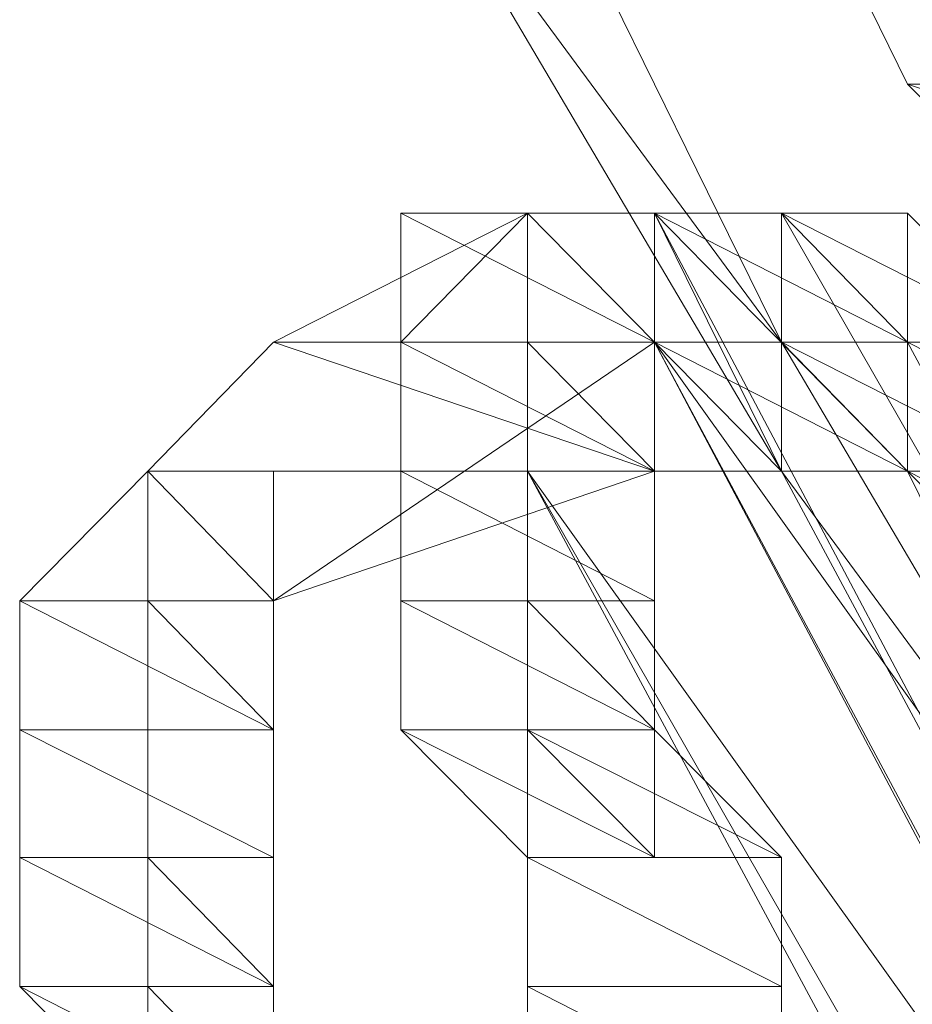
# Model space of a CAD drawing. Units: inches. Extents: x 0 to 6.1, y -12.9 to 0.
# Drawn here: x 5.1 to 5.1, y -9 to -9 of the extents above; entities that cross this region are included whole.
import ezdxf

# ---------------------------------------------------------------- set-up
doc = ezdxf.new("R2010")
doc.units = ezdxf.units.IN
doc.header["$MEASUREMENT"] = 0
doc.layers.add('Layer 1', color=7, linetype='Continuous')

# ---------------------------------------------------------------- blocks, each defined once
blk = doc.blocks.new('block 2')
at = {"layer": 'Layer 1', "color": 18, "lineweight": 18, "true_color": 0x010101}
for points in [[(5.144277, -8.956532), (5.170175, -8.956532), (5.127117, -8.921585), (5.144277, -8.956532)], [(5.144277, -8.956532), (5.170175, -8.956532), (5.127117, -8.921585), (5.144277, -8.956532)], [(5.109905, -8.939005), (5.135725, -8.974035), (5.135725, -8.982785), (5.109905, -8.939005)], [(5.135725, -8.974035), (5.109905, -8.939005), (5.118511, -8.939005), (5.135725, -8.974035)], [(5.135725, -8.974035), (5.109905, -8.939005), (5.118511, -8.939005), (5.135725, -8.974035)], [(5.170175, -8.965282), (5.144277, -8.956532), (5.170175, -8.956532), (5.170175, -8.965282)], [(5.152963, -8.965282), (5.170175, -8.965282), (5.144277, -8.956532), (5.152963, -8.965282)], [(5.170175, -8.965282), (5.144277, -8.956532), (5.170175, -8.956532), (5.170175, -8.965282)], [(5.152963, -8.965282), (5.170175, -8.965282), (5.144277, -8.956532), (5.152963, -8.965282)], [(5.118511, -8.965282), (5.127117, -8.965282), (5.127117, -8.974035), (5.101273, -8.991562), (5.092748, -8.991562), (5.092748, -8.982785)], [(5.101273, -8.974035), (5.127117, -8.974035), (5.118511, -8.965282), (5.101273, -8.974035)], [(5.101273, -8.974035), (5.127117, -8.974035), (5.118511, -8.965282), (5.101273, -8.974035)], [(5.118511, -8.965282), (5.127117, -8.965282), (5.127117, -8.982785), (5.118511, -8.982785), (5.109905, -8.982785), (5.109905, -8.974035)], [(5.109905, -8.974035), (5.127117, -8.974035), (5.118511, -8.965282), (5.109905, -8.974035)], [(5.109905, -8.974035), (5.127117, -8.974035), (5.118511, -8.965282), (5.109905, -8.974035)], [(5.109905, -8.965282), (5.127117, -8.965282), (5.127117, -8.982785), (5.118511, -8.982785), (5.109905, -8.982785), (5.109905, -8.974035)], [(5.127117, -8.974035), (5.109905, -8.965282), (5.127117, -8.965282), (5.127117, -8.974035)], [(5.109905, -8.974035), (5.127117, -8.974035), (5.109905, -8.965282), (5.109905, -8.974035)], [(5.127117, -8.974035), (5.109905, -8.965282), (5.127117, -8.965282), (5.127117, -8.974035)], [(5.109905, -8.974035), (5.127117, -8.974035), (5.109905, -8.965282), (5.109905, -8.974035)], [(5.127117, -8.974035), (5.118511, -8.965282), (5.127117, -8.965282), (5.127117, -8.974035)], [(5.127117, -8.974035), (5.118511, -8.965282), (5.127117, -8.965282), (5.127117, -8.974035)], [(5.127117, -8.974035), (5.118511, -8.965282), (5.127117, -8.965282), (5.127117, -8.974035)], [(5.127117, -8.974035), (5.118511, -8.965282), (5.127117, -8.965282), (5.127117, -8.974035)], [(5.118511, -8.965282), (5.127117, -8.965282), (5.187335, -9.078957), (5.187335, -9.087707), (5.178702, -9.087707), (5.118511, -8.982785)], [(5.135725, -8.982785), (5.118511, -8.965282), (5.127117, -8.965282), (5.135725, -8.982785)], [(5.118511, -8.982785), (5.135725, -8.982785), (5.118511, -8.965282), (5.118511, -8.982785)], [(5.135725, -8.982785), (5.118511, -8.965282), (5.127117, -8.965282), (5.135725, -8.982785)], [(5.118511, -8.982785), (5.135725, -8.982785), (5.118511, -8.965282), (5.118511, -8.982785)], [(5.118511, -8.965282), (5.127117, -8.965282), (5.127117, -8.982785), (5.118511, -8.982785), (5.118511, -8.974035)], [(5.127117, -8.974035), (5.118511, -8.965282), (5.127117, -8.965282), (5.127117, -8.974035)], [(5.118511, -8.974035), (5.127117, -8.974035), (5.118511, -8.965282), (5.118511, -8.974035)], [(5.127117, -8.974035), (5.118511, -8.965282), (5.127117, -8.965282), (5.127117, -8.974035)], [(5.118511, -8.974035), (5.127117, -8.974035), (5.118511, -8.965282), (5.118511, -8.974035)], [(5.118511, -8.965282), (5.135725, -8.965282), (5.135725, -8.982785), (5.118511, -8.982785), (5.118511, -8.965282)], [(5.135725, -8.982785), (5.118511, -8.965282), (5.135725, -8.965282), (5.135725, -8.982785)], [(5.118511, -8.982785), (5.135725, -8.982785), (5.118511, -8.965282), (5.118511, -8.982785)], [(5.135725, -8.982785), (5.118511, -8.965282), (5.135725, -8.965282), (5.135725, -8.982785)], [(5.118511, -8.982785), (5.135725, -8.982785), (5.118511, -8.965282), (5.118511, -8.982785)], [(5.127117, -8.965282), (5.135725, -8.965282), (5.195941, -9.070286), (5.195941, -9.087707), (5.187335, -9.087707), (5.127117, -8.974035)], [(5.144277, -8.974035), (5.127117, -8.965282), (5.135725, -8.965282), (5.144277, -8.974035)], [(5.127117, -8.974035), (5.144277, -8.974035), (5.127117, -8.965282), (5.127117, -8.974035)], [(5.144277, -8.974035), (5.127117, -8.965282), (5.135725, -8.965282), (5.144277, -8.974035)], [(5.127117, -8.974035), (5.144277, -8.974035), (5.127117, -8.965282), (5.127117, -8.974035)], [(5.127117, -8.965282), (5.135725, -8.965282), (5.144277, -8.965282), (5.144277, -8.982785), (5.127117, -8.982785), (5.127117, -8.974035)], [(5.144277, -8.965282), (5.127117, -8.965282), (5.135725, -8.965282), (5.144277, -8.965282)], [(5.144277, -8.965282), (5.127117, -8.965282), (5.135725, -8.965282), (5.144277, -8.965282)], [(5.144277, -8.974035), (5.127117, -8.965282), (5.144277, -8.965282), (5.144277, -8.974035)], [(5.127117, -8.974035), (5.144277, -8.974035), (5.127117, -8.965282), (5.127117, -8.974035)], [(5.144277, -8.974035), (5.127117, -8.965282), (5.144277, -8.965282), (5.144277, -8.974035)], [(5.127117, -8.974035), (5.144277, -8.974035), (5.127117, -8.965282), (5.127117, -8.974035)], [(5.127117, -8.965282), (5.144277, -8.965282), (5.144277, -8.982785), (5.135725, -8.982785), (5.127117, -8.982785)], [(5.144277, -8.982785), (5.127117, -8.965282), (5.144277, -8.965282), (5.144277, -8.982785)], [(5.127117, -8.982785), (5.144277, -8.982785), (5.127117, -8.965282), (5.127117, -8.982785)], [(5.144277, -8.982785), (5.127117, -8.965282), (5.144277, -8.965282), (5.144277, -8.982785)], [(5.127117, -8.982785), (5.144277, -8.982785), (5.127117, -8.965282), (5.127117, -8.982785)], [(5.135725, -8.965282), (5.144277, -8.965282), (5.152963, -8.974035), (5.152963, -8.982785), (5.135725, -8.982785)], [(5.152963, -8.974035), (5.135725, -8.965282), (5.144277, -8.965282), (5.152963, -8.974035)], [(5.135725, -8.974035), (5.152963, -8.974035), (5.135725, -8.965282), (5.135725, -8.974035)], [(5.152963, -8.974035), (5.135725, -8.965282), (5.144277, -8.965282), (5.152963, -8.974035)], [(5.135725, -8.974035), (5.152963, -8.974035), (5.135725, -8.965282), (5.135725, -8.974035)], [(5.092748, -8.982785), (5.127117, -8.982785), (5.101273, -8.974035), (5.092748, -8.982785)], [(5.092748, -8.982785), (5.127117, -8.982785), (5.101273, -8.974035), (5.092748, -8.982785)], [(5.127117, -8.982785), (5.101273, -8.974035), (5.127117, -8.974035), (5.127117, -8.982785)], [(5.127117, -8.982785), (5.101273, -8.974035), (5.127117, -8.974035), (5.127117, -8.982785)], [(5.127117, -8.982785), (5.109905, -8.974035), (5.127117, -8.974035), (5.127117, -8.982785)], [(5.109905, -8.982785), (5.127117, -8.982785), (5.109905, -8.974035), (5.109905, -8.982785)], [(5.127117, -8.982785), (5.109905, -8.974035), (5.127117, -8.974035), (5.127117, -8.982785)], [(5.109905, -8.982785), (5.127117, -8.982785), (5.109905, -8.974035), (5.109905, -8.982785)], [(5.109905, -8.974035), (5.127117, -8.974035), (5.127117, -8.982785), (5.118511, -8.982785), (5.109905, -8.982785), (5.109905, -8.974035)], [(5.127117, -8.982785), (5.109905, -8.974035), (5.127117, -8.974035), (5.127117, -8.982785)], [(5.109905, -8.982785), (5.127117, -8.982785), (5.109905, -8.974035), (5.109905, -8.982785)], [(5.127117, -8.982785), (5.109905, -8.974035), (5.127117, -8.974035), (5.127117, -8.982785)], [(5.109905, -8.982785), (5.127117, -8.982785), (5.109905, -8.974035), (5.109905, -8.982785)], [(5.127117, -8.982785), (5.109905, -8.974035), (5.127117, -8.974035), (5.127117, -8.982785)], [(5.109905, -8.982785), (5.127117, -8.982785), (5.109905, -8.974035), (5.109905, -8.982785)], [(5.127117, -8.982785), (5.109905, -8.974035), (5.127117, -8.974035), (5.127117, -8.982785)], [(5.109905, -8.982785), (5.127117, -8.982785), (5.109905, -8.974035), (5.109905, -8.982785)], [(5.118511, -8.982785), (5.118511, -9.000312), (5.118511, -8.974035), (5.127117, -8.974035), (5.127117, -8.982785), (5.127117, -8.991562), (5.109905, -8.991562), (5.109905, -8.974035)], [(5.109905, -8.974035), (5.127117, -8.974035), (5.118511, -8.974035), (5.109905, -8.974035)], [(5.109905, -8.974035), (5.127117, -8.974035), (5.118511, -8.974035), (5.109905, -8.974035)], [(5.127117, -8.982785), (5.109905, -8.974035), (5.127117, -8.974035), (5.127117, -8.982785)], [(5.109905, -8.982785), (5.127117, -8.982785), (5.109905, -8.974035), (5.109905, -8.982785)], [(5.127117, -8.982785), (5.109905, -8.974035), (5.127117, -8.974035), (5.127117, -8.982785)], [(5.109905, -8.982785), (5.127117, -8.982785), (5.109905, -8.974035), (5.109905, -8.982785)], [(5.127117, -8.982785), (5.118511, -8.974035), (5.127117, -8.974035), (5.127117, -8.982785)], [(5.118511, -8.982785), (5.127117, -8.982785), (5.118511, -8.974035), (5.118511, -8.982785)], [(5.127117, -8.982785), (5.118511, -8.974035), (5.127117, -8.974035), (5.127117, -8.982785)], [(5.118511, -8.982785), (5.127117, -8.982785), (5.118511, -8.974035), (5.118511, -8.982785)], [(5.118511, -8.974035), (5.144277, -8.974035)], [(5.195941, -9.070286), (5.127117, -8.974035), (5.144277, -8.974035), (5.195941, -9.070286)], [(5.178702, -9.070286), (5.195941, -9.070286), (5.127117, -8.974035), (5.178702, -9.070286)], [(5.195941, -9.070286), (5.127117, -8.974035), (5.144277, -8.974035), (5.195941, -9.070286)], [(5.178702, -9.070286), (5.195941, -9.070286), (5.127117, -8.974035), (5.178702, -9.070286)], [(5.144277, -8.982785), (5.127117, -8.974035), (5.144277, -8.974035), (5.144277, -8.982785)], [(5.127117, -8.982785), (5.144277, -8.982785), (5.127117, -8.974035), (5.127117, -8.982785)], [(5.144277, -8.982785), (5.127117, -8.974035), (5.144277, -8.974035), (5.144277, -8.982785)], [(5.127117, -8.982785), (5.144277, -8.982785), (5.127117, -8.974035), (5.127117, -8.982785)], [(5.135725, -8.974035), (5.135725, -8.974035)], [(5.135725, -8.974035), (5.161488, -9.017732), (5.135725, -8.982785)], [(5.135725, -8.982785), (5.144277, -8.982785), (5.135725, -8.974035), (5.135725, -8.982785)], [(5.135725, -8.982785), (5.144277, -8.982785), (5.135725, -8.974035), (5.135725, -8.982785)], [(5.152963, -8.982785), (5.135725, -8.974035), (5.152963, -8.974035), (5.152963, -8.982785)], [(5.135725, -8.982785), (5.152963, -8.982785), (5.135725, -8.974035), (5.135725, -8.982785)], [(5.152963, -8.982785), (5.135725, -8.974035), (5.152963, -8.974035), (5.152963, -8.982785)], [(5.135725, -8.982785), (5.152963, -8.982785), (5.135725, -8.974035), (5.135725, -8.982785)], [(5.135725, -8.974035), (5.152963, -8.974035), (5.152963, -8.982785), (5.144277, -8.982785), (5.135725, -8.982785)], [(5.152963, -8.982785), (5.135725, -8.974035), (5.152963, -8.974035), (5.152963, -8.982785)], [(5.135725, -8.982785), (5.152963, -8.982785), (5.135725, -8.974035), (5.135725, -8.982785)], [(5.152963, -8.982785), (5.135725, -8.974035), (5.152963, -8.974035), (5.152963, -8.982785)], [(5.135725, -8.982785), (5.152963, -8.982785), (5.135725, -8.974035), (5.135725, -8.982785)], [(5.144277, -8.974035), (5.152963, -8.974035), (5.161488, -8.982785), (5.161488, -8.991562), (5.152963, -8.991562), (5.144277, -8.982785)], [(5.161488, -8.982785), (5.144277, -8.974035), (5.152963, -8.974035), (5.161488, -8.982785)], [(5.144277, -8.982785), (5.161488, -8.982785), (5.144277, -8.974035), (5.144277, -8.982785)], [(5.161488, -8.982785), (5.144277, -8.974035), (5.152963, -8.974035), (5.161488, -8.982785)], [(5.144277, -8.982785), (5.161488, -8.982785), (5.144277, -8.974035), (5.144277, -8.982785)], [(5.092748, -8.982785), (5.101273, -8.982785), (5.101273, -9.000312), (5.084061, -9.000312), (5.084061, -8.991562)], [(5.084061, -8.991562), (5.101273, -8.991562), (5.092748, -8.982785), (5.084061, -8.991562)], [(5.084061, -8.991562), (5.101273, -8.991562), (5.092748, -8.982785), (5.084061, -8.991562)], [(5.101273, -8.991562), (5.092748, -8.982785), (5.101273, -8.982785), (5.101273, -8.991562)], [(5.101273, -8.991562), (5.092748, -8.982785), (5.101273, -8.982785), (5.101273, -8.991562)], [(5.092748, -8.982785), (5.101273, -8.982785), (5.101273, -8.991562), (5.101273, -9.000312), (5.092748, -9.000312), (5.092748, -8.982785)], [(5.101273, -8.991562), (5.092748, -8.982785), (5.101273, -8.982785), (5.101273, -8.991562)], [(5.092748, -8.991562), (5.101273, -8.991562), (5.092748, -8.982785), (5.092748, -8.991562)], [(5.101273, -8.991562), (5.092748, -8.982785), (5.101273, -8.982785), (5.101273, -8.991562)], [(5.092748, -8.991562), (5.101273, -8.991562), (5.092748, -8.982785), (5.092748, -8.991562)], [(5.092748, -8.982785), (5.101273, -8.982785), (5.101273, -8.991562), (5.092748, -8.991562), (5.092748, -8.982785)], [(5.101273, -8.991562), (5.092748, -8.982785), (5.101273, -8.982785), (5.101273, -8.991562)], [(5.092748, -8.991562), (5.101273, -8.991562), (5.092748, -8.982785), (5.092748, -8.991562)], [(5.101273, -8.991562), (5.092748, -8.982785), (5.101273, -8.982785), (5.101273, -8.991562)], [(5.092748, -8.991562), (5.101273, -8.991562), (5.092748, -8.982785), (5.092748, -8.991562)], [(5.101273, -8.991562), (5.092748, -8.982785), (5.127117, -8.982785), (5.101273, -8.991562)], [(5.092748, -8.991562), (5.101273, -8.991562), (5.092748, -8.982785), (5.092748, -8.991562)], [(5.101273, -8.991562), (5.092748, -8.982785), (5.127117, -8.982785), (5.101273, -8.991562)], [(5.092748, -8.991562), (5.101273, -8.991562), (5.092748, -8.982785), (5.092748, -8.991562)], [(5.118511, -8.982785), (5.109905, -8.982785), (5.127117, -8.982785), (5.118511, -8.982785)], [(5.118511, -8.982785), (5.109905, -8.982785), (5.127117, -8.982785), (5.118511, -8.982785)], [(5.118511, -8.982785), (5.109905, -8.982785), (5.127117, -8.982785), (5.118511, -8.982785)], [(5.118511, -8.982785), (5.109905, -8.982785), (5.127117, -8.982785), (5.118511, -8.982785)], [(5.118511, -8.982785), (5.109905, -8.982785), (5.127117, -8.982785), (5.118511, -8.982785)], [(5.118511, -8.982785), (5.109905, -8.982785), (5.127117, -8.982785), (5.118511, -8.982785)], [(5.109905, -8.982785), (5.127117, -8.982785), (5.127117, -8.991562), (5.127117, -9.008982), (5.118511, -9.008982), (5.109905, -9.000312)], [(5.127117, -8.991562), (5.109905, -8.982785), (5.127117, -8.982785), (5.127117, -8.991562)], [(5.109905, -8.991562), (5.127117, -8.991562), (5.109905, -8.982785), (5.109905, -8.991562)], [(5.127117, -8.991562), (5.109905, -8.982785), (5.127117, -8.982785), (5.127117, -8.991562)], [(5.109905, -8.991562), (5.127117, -8.991562), (5.109905, -8.982785), (5.109905, -8.991562)], [(5.127117, -8.991562), (5.109905, -8.982785), (5.127117, -8.982785), (5.127117, -8.991562)], [(5.109905, -8.991562), (5.127117, -8.991562), (5.109905, -8.982785), (5.109905, -8.991562)], [(5.127117, -8.991562), (5.109905, -8.982785), (5.127117, -8.982785), (5.127117, -8.991562)], [(5.109905, -8.991562), (5.127117, -8.991562), (5.109905, -8.982785), (5.109905, -8.991562)], [(5.187335, -9.078957), (5.118511, -8.982785), (5.135725, -8.982785), (5.187335, -9.078957)], [(5.170175, -9.078957), (5.187335, -9.078957), (5.118511, -8.982785), (5.170175, -9.078957)], [(5.187335, -9.078957), (5.118511, -8.982785), (5.135725, -8.982785), (5.187335, -9.078957)], [(5.170175, -9.078957), (5.187335, -9.078957), (5.118511, -8.982785), (5.170175, -9.078957)], [(5.135725, -8.982785), (5.127117, -8.982785), (5.144277, -8.982785), (5.135725, -8.982785)], [(5.135725, -8.982785), (5.127117, -8.982785), (5.144277, -8.982785), (5.135725, -8.982785)], [(5.161488, -9.017732), (5.135725, -8.982785), (5.144277, -8.982785), (5.161488, -9.017732)], [(5.161488, -9.017732), (5.135725, -8.982785), (5.144277, -8.982785), (5.161488, -9.017732)], [(5.144277, -8.982785), (5.135725, -8.982785), (5.152963, -8.982785), (5.144277, -8.982785)], [(5.144277, -8.982785), (5.135725, -8.982785), (5.152963, -8.982785), (5.144277, -8.982785)], [(5.161488, -8.991562), (5.144277, -8.982785), (5.161488, -8.982785), (5.161488, -8.991562)], [(5.152963, -8.991562), (5.161488, -8.991562), (5.144277, -8.982785), (5.152963, -8.991562)], [(5.161488, -8.991562), (5.144277, -8.982785), (5.161488, -8.982785), (5.161488, -8.991562)], [(5.152963, -8.991562), (5.161488, -8.991562), (5.144277, -8.982785), (5.152963, -8.991562)], [(5.101273, -9.000312), (5.084061, -8.991562), (5.101273, -8.991562), (5.101273, -9.000312)], [(5.084061, -9.000312), (5.101273, -9.000312), (5.084061, -8.991562), (5.084061, -9.000312)], [(5.101273, -9.000312), (5.084061, -8.991562), (5.101273, -8.991562), (5.101273, -9.000312)], [(5.084061, -9.000312), (5.101273, -9.000312), (5.084061, -8.991562), (5.084061, -9.000312)], [(5.092748, -9.008982), (5.092748, -8.991562), (5.092748, -9.017732)], [(5.101273, -9.000312), (5.092748, -8.991562), (5.101273, -8.991562), (5.101273, -9.000312)], [(5.092748, -9.000312), (5.101273, -9.000312), (5.092748, -8.991562), (5.092748, -9.000312)], [(5.101273, -9.000312), (5.092748, -8.991562), (5.101273, -8.991562), (5.101273, -9.000312)], [(5.092748, -9.000312), (5.101273, -9.000312), (5.092748, -8.991562), (5.092748, -9.000312)], [(5.127117, -9.000312), (5.109905, -8.991562), (5.127117, -8.991562), (5.127117, -9.000312)], [(5.109905, -9.000312), (5.127117, -9.000312), (5.109905, -8.991562), (5.109905, -9.000312)], [(5.127117, -9.000312), (5.109905, -8.991562), (5.127117, -8.991562), (5.127117, -9.000312)], [(5.109905, -9.000312), (5.127117, -9.000312), (5.109905, -8.991562), (5.109905, -9.000312)], [(5.118511, -8.991562), (5.127117, -8.991562), (5.127117, -9.000312), (5.127117, -9.008982), (5.118511, -9.008982)], [(5.127117, -9.000312), (5.118511, -8.991562), (5.127117, -8.991562), (5.127117, -9.000312)], [(5.118511, -9.000312), (5.127117, -9.000312), (5.118511, -8.991562), (5.118511, -9.000312)], [(5.127117, -9.000312), (5.118511, -8.991562), (5.127117, -8.991562), (5.127117, -9.000312)], [(5.118511, -9.000312), (5.127117, -9.000312), (5.118511, -8.991562), (5.118511, -9.000312)], [(5.084061, -9.000312), (5.101273, -9.000312), (5.101273, -9.008982), (5.101273, -9.026509), (5.092748, -9.026509), (5.084061, -9.017732)], [(5.101273, -9.008982), (5.084061, -9.000312), (5.101273, -9.000312), (5.101273, -9.008982)], [(5.084061, -9.008982), (5.101273, -9.008982), (5.084061, -9.000312), (5.084061, -9.008982)], [(5.101273, -9.008982), (5.084061, -9.000312), (5.101273, -9.000312), (5.101273, -9.008982)], [(5.084061, -9.008982), (5.101273, -9.008982), (5.084061, -9.000312), (5.084061, -9.008982)], [(5.127117, -9.008982), (5.109905, -9.000312), (5.127117, -9.000312), (5.127117, -9.008982)], [(5.118511, -9.008982), (5.127117, -9.008982), (5.109905, -9.000312), (5.118511, -9.008982)], [(5.127117, -9.008982), (5.109905, -9.000312), (5.127117, -9.000312), (5.127117, -9.008982)], [(5.118511, -9.008982), (5.127117, -9.008982), (5.109905, -9.000312), (5.118511, -9.008982)], [(5.118511, -9.000312), (5.127117, -9.000312), (5.135725, -9.008982), (5.135725, -9.017732), (5.118511, -9.017732), (5.118511, -9.008982)], [(5.135725, -9.008982), (5.118511, -9.000312), (5.127117, -9.000312), (5.135725, -9.008982)], [(5.118511, -9.008982), (5.135725, -9.008982), (5.118511, -9.000312), (5.118511, -9.008982)], [(5.135725, -9.008982), (5.118511, -9.000312), (5.127117, -9.000312), (5.135725, -9.008982)], [(5.118511, -9.008982), (5.135725, -9.008982), (5.118511, -9.000312), (5.118511, -9.008982)], [(5.127117, -9.008982), (5.118511, -9.000312), (5.127117, -9.000312), (5.127117, -9.008982)], [(5.118511, -9.008982), (5.127117, -9.008982), (5.118511, -9.000312), (5.118511, -9.008982)], [(5.127117, -9.008982), (5.118511, -9.000312), (5.127117, -9.000312), (5.127117, -9.008982)], [(5.118511, -9.008982), (5.127117, -9.008982), (5.118511, -9.000312), (5.118511, -9.008982)], [(5.101273, -9.017732), (5.084061, -9.008982), (5.101273, -9.008982), (5.101273, -9.017732)], [(5.084061, -9.017732), (5.101273, -9.017732), (5.084061, -9.008982), (5.084061, -9.017732)], [(5.101273, -9.017732), (5.084061, -9.008982), (5.101273, -9.008982), (5.101273, -9.017732)], [(5.084061, -9.017732), (5.101273, -9.017732), (5.084061, -9.008982), (5.084061, -9.017732)], [(5.092748, -9.008982), (5.101273, -9.008982), (5.101273, -9.017732), (5.101273, -9.026509), (5.092748, -9.026509), (5.092748, -9.017732)], [(5.101273, -9.017732), (5.092748, -9.008982), (5.101273, -9.008982), (5.101273, -9.017732)], [(5.092748, -9.017732), (5.101273, -9.017732), (5.092748, -9.008982), (5.092748, -9.017732)], [(5.101273, -9.017732), (5.092748, -9.008982), (5.101273, -9.008982), (5.101273, -9.017732)], [(5.092748, -9.017732), (5.101273, -9.017732), (5.092748, -9.008982), (5.092748, -9.017732)], [(5.118511, -9.008982), (5.135725, -9.008982), (5.135725, -9.017732), (5.135725, -9.026509), (5.118511, -9.026509), (5.118511, -9.017732)], [(5.135725, -9.017732), (5.118511, -9.008982), (5.135725, -9.008982), (5.135725, -9.017732)], [(5.118511, -9.017732), (5.135725, -9.017732), (5.118511, -9.008982), (5.118511, -9.017732)], [(5.135725, -9.017732), (5.118511, -9.008982), (5.135725, -9.008982), (5.135725, -9.017732)], [(5.118511, -9.017732), (5.135725, -9.017732), (5.118511, -9.008982), (5.118511, -9.017732)], [(5.135725, -9.017732), (5.118511, -9.008982), (5.135725, -9.008982), (5.135725, -9.017732)], [(5.118511, -9.017732), (5.135725, -9.017732), (5.118511, -9.008982), (5.118511, -9.017732)], [(5.135725, -9.017732), (5.118511, -9.008982), (5.135725, -9.008982), (5.135725, -9.017732)], [(5.118511, -9.017732), (5.135725, -9.017732), (5.118511, -9.008982), (5.118511, -9.017732)], [(5.101273, -9.026509), (5.084061, -9.017732), (5.101273, -9.017732), (5.101273, -9.026509)], [(5.092748, -9.026509), (5.101273, -9.026509), (5.084061, -9.017732), (5.092748, -9.026509)], [(5.101273, -9.026509), (5.084061, -9.017732), (5.101273, -9.017732), (5.101273, -9.026509)], [(5.092748, -9.026509), (5.101273, -9.026509), (5.084061, -9.017732), (5.092748, -9.026509)], [(5.092748, -9.017732), (5.101273, -9.017732), (5.101273, -9.026509), (5.101273, -9.035259), (5.092748, -9.035259), (5.092748, -9.026509)], [(5.101273, -9.026509), (5.092748, -9.017732), (5.101273, -9.017732), (5.101273, -9.026509)], [(5.092748, -9.026509), (5.101273, -9.026509), (5.092748, -9.017732), (5.092748, -9.026509)], [(5.101273, -9.026509), (5.092748, -9.017732), (5.101273, -9.017732), (5.101273, -9.026509)], [(5.092748, -9.026509), (5.101273, -9.026509), (5.092748, -9.017732), (5.092748, -9.026509)], [(5.101273, -9.026509), (5.092748, -9.017732), (5.101273, -9.017732), (5.101273, -9.026509)], [(5.092748, -9.026509), (5.101273, -9.026509), (5.092748, -9.017732), (5.092748, -9.026509)], [(5.101273, -9.026509), (5.092748, -9.017732), (5.101273, -9.017732), (5.101273, -9.026509)], [(5.092748, -9.026509), (5.101273, -9.026509), (5.092748, -9.017732), (5.092748, -9.026509)], [(5.118511, -9.017732), (5.135725, -9.017732), (5.135725, -9.026509), (5.135725, -9.035259), (5.127117, -9.035259), (5.118511, -9.026509)], [(5.135725, -9.026509), (5.118511, -9.017732), (5.135725, -9.017732), (5.135725, -9.026509)], [(5.118511, -9.026509), (5.135725, -9.026509), (5.118511, -9.017732), (5.118511, -9.026509)], [(5.135725, -9.026509), (5.118511, -9.017732), (5.135725, -9.017732), (5.135725, -9.026509)], [(5.118511, -9.026509), (5.135725, -9.026509), (5.118511, -9.017732), (5.118511, -9.026509)], [(5.135725, -9.026509), (5.118511, -9.017732), (5.135725, -9.017732), (5.135725, -9.026509)], [(5.118511, -9.026509), (5.135725, -9.026509), (5.118511, -9.017732), (5.118511, -9.026509)], [(5.135725, -9.026509), (5.118511, -9.017732), (5.135725, -9.017732), (5.135725, -9.026509)], [(5.118511, -9.026509), (5.135725, -9.026509), (5.118511, -9.017732), (5.118511, -9.026509)]]:
    blk.add_lwpolyline(points, dxfattribs=at)
for points, knots in [([(5.135725, -8.974035), (5.135725, -8.974035), (5.135725, -8.974035), (5.135725, -8.974035), (5.135725, -8.974035), (5.109905, -8.939005), (5.109905, -8.939005), (5.109905, -8.939005), (5.135725, -8.974035), (5.135725, -8.974035)], [0, 0, 0, 0, 1, 1, 1, 2, 2, 2, 3, 3, 3, 3]), ([(5.135725, -8.974035), (5.135725, -8.974035), (5.135725, -8.974035), (5.135725, -8.974035), (5.135725, -8.974035), (5.109905, -8.939005), (5.109905, -8.939005), (5.109905, -8.939005), (5.135725, -8.974035), (5.135725, -8.974035)], [0, 0, 0, 0, 1, 1, 1, 2, 2, 2, 3, 3, 3, 3]), ([(5.135725, -8.965282), (5.135725, -8.965282), (5.135725, -8.965282), (5.135725, -8.965282), (5.135725, -8.965282), (5.118511, -8.965282), (5.118511, -8.965282), (5.118511, -8.965282), (5.135725, -8.965282), (5.135725, -8.965282)], [0, 0, 0, 0, 1, 1, 1, 2, 2, 2, 3, 3, 3, 3]), ([(5.118511, -8.965282), (5.118511, -8.965282), (5.135725, -8.965282), (5.135725, -8.965282), (5.135725, -8.965282), (5.118511, -8.965282), (5.118511, -8.965282)], [0, 0, 0, 0, 1, 1, 1, 2, 2, 2, 2]), ([(5.135725, -8.965282), (5.135725, -8.965282), (5.135725, -8.965282), (5.135725, -8.965282), (5.135725, -8.965282), (5.118511, -8.965282), (5.118511, -8.965282), (5.118511, -8.965282), (5.135725, -8.965282), (5.135725, -8.965282)], [0, 0, 0, 0, 1, 1, 1, 2, 2, 2, 3, 3, 3, 3]), ([(5.118511, -8.965282), (5.118511, -8.965282), (5.135725, -8.965282), (5.135725, -8.965282), (5.135725, -8.965282), (5.118511, -8.965282), (5.118511, -8.965282)], [0, 0, 0, 0, 1, 1, 1, 2, 2, 2, 2]), ([(5.144277, -8.965282), (5.144277, -8.965282), (5.144277, -8.965282), (5.144277, -8.965282), (5.144277, -8.965282), (5.127117, -8.965282), (5.127117, -8.965282), (5.127117, -8.965282), (5.144277, -8.965282), (5.144277, -8.965282)], [0, 0, 0, 0, 1, 1, 1, 2, 2, 2, 3, 3, 3, 3]), ([(5.144277, -8.965282), (5.144277, -8.965282), (5.144277, -8.965282), (5.144277, -8.965282), (5.144277, -8.965282), (5.127117, -8.965282), (5.127117, -8.965282), (5.127117, -8.965282), (5.144277, -8.965282), (5.144277, -8.965282)], [0, 0, 0, 0, 1, 1, 1, 2, 2, 2, 3, 3, 3, 3]), ([(5.144277, -8.965282), (5.144277, -8.965282), (5.144277, -8.965282), (5.144277, -8.965282), (5.144277, -8.965282), (5.127117, -8.965282), (5.127117, -8.965282), (5.127117, -8.965282), (5.144277, -8.965282), (5.144277, -8.965282)], [0, 0, 0, 0, 1, 1, 1, 2, 2, 2, 3, 3, 3, 3]), ([(5.127117, -8.965282), (5.127117, -8.965282), (5.144277, -8.965282), (5.144277, -8.965282), (5.144277, -8.965282), (5.127117, -8.965282), (5.127117, -8.965282)], [0, 0, 0, 0, 1, 1, 1, 2, 2, 2, 2]), ([(5.144277, -8.965282), (5.144277, -8.965282), (5.144277, -8.965282), (5.144277, -8.965282), (5.144277, -8.965282), (5.127117, -8.965282), (5.127117, -8.965282), (5.127117, -8.965282), (5.144277, -8.965282), (5.144277, -8.965282)], [0, 0, 0, 0, 1, 1, 1, 2, 2, 2, 3, 3, 3, 3]), ([(5.127117, -8.965282), (5.127117, -8.965282), (5.144277, -8.965282), (5.144277, -8.965282), (5.144277, -8.965282), (5.127117, -8.965282), (5.127117, -8.965282)], [0, 0, 0, 0, 1, 1, 1, 2, 2, 2, 2]), ([(5.127117, -8.974035), (5.127117, -8.974035), (5.127117, -8.974035), (5.127117, -8.974035), (5.127117, -8.974035), (5.109905, -8.974035), (5.109905, -8.974035), (5.109905, -8.974035), (5.127117, -8.974035), (5.127117, -8.974035)], [0, 0, 0, 0, 1, 1, 1, 2, 2, 2, 3, 3, 3, 3]), ([(5.109905, -8.974035), (5.109905, -8.974035), (5.127117, -8.974035), (5.127117, -8.974035), (5.127117, -8.974035), (5.109905, -8.974035), (5.109905, -8.974035)], [0, 0, 0, 0, 1, 1, 1, 2, 2, 2, 2]), ([(5.127117, -8.974035), (5.127117, -8.974035), (5.127117, -8.974035), (5.127117, -8.974035), (5.127117, -8.974035), (5.109905, -8.974035), (5.109905, -8.974035), (5.109905, -8.974035), (5.127117, -8.974035), (5.127117, -8.974035)], [0, 0, 0, 0, 1, 1, 1, 2, 2, 2, 3, 3, 3, 3]), ([(5.109905, -8.974035), (5.109905, -8.974035), (5.127117, -8.974035), (5.127117, -8.974035), (5.127117, -8.974035), (5.109905, -8.974035), (5.109905, -8.974035)], [0, 0, 0, 0, 1, 1, 1, 2, 2, 2, 2]), ([(5.127117, -8.974035), (5.127117, -8.974035), (5.118511, -8.974035), (5.118511, -8.974035), (5.118511, -8.974035), (5.127117, -8.974035), (5.127117, -8.974035)], [0, 0, 0, 0, 1, 1, 1, 2, 2, 2, 2]), ([(5.127117, -8.974035), (5.127117, -8.974035), (5.118511, -8.974035), (5.118511, -8.974035), (5.118511, -8.974035), (5.127117, -8.974035), (5.127117, -8.974035)], [0, 0, 0, 0, 1, 1, 1, 2, 2, 2, 2]), ([(5.144277, -8.982785), (5.144277, -8.982785), (5.135725, -8.974035), (5.135725, -8.974035), (5.135725, -8.974035), (5.144277, -8.982785), (5.144277, -8.982785)], [0, 0, 0, 0, 1, 1, 1, 2, 2, 2, 2]), ([(5.144277, -8.982785), (5.144277, -8.982785), (5.135725, -8.974035), (5.135725, -8.974035), (5.135725, -8.974035), (5.144277, -8.982785), (5.144277, -8.982785)], [0, 0, 0, 0, 1, 1, 1, 2, 2, 2, 2]), ([(5.135725, -8.982785), (5.135725, -8.982785), (5.135725, -8.982785), (5.135725, -8.982785), (5.135725, -8.982785), (5.135725, -8.974035), (5.135725, -8.974035), (5.135725, -8.974035), (5.135725, -8.982785), (5.135725, -8.982785)], [0, 0, 0, 0, 1, 1, 1, 2, 2, 2, 3, 3, 3, 3]), ([(5.135725, -8.974035), (5.135725, -8.974035), (5.135725, -8.982785), (5.135725, -8.982785), (5.135725, -8.982785), (5.135725, -8.974035), (5.135725, -8.974035)], [0, 0, 0, 0, 1, 1, 1, 2, 2, 2, 2]), ([(5.135725, -8.982785), (5.135725, -8.982785), (5.135725, -8.982785), (5.135725, -8.982785), (5.135725, -8.982785), (5.135725, -8.974035), (5.135725, -8.974035), (5.135725, -8.974035), (5.135725, -8.982785), (5.135725, -8.982785)], [0, 0, 0, 0, 1, 1, 1, 2, 2, 2, 3, 3, 3, 3]), ([(5.135725, -8.974035), (5.135725, -8.974035), (5.135725, -8.982785), (5.135725, -8.982785), (5.135725, -8.982785), (5.135725, -8.974035), (5.135725, -8.974035)], [0, 0, 0, 0, 1, 1, 1, 2, 2, 2, 2]), ([(5.152963, -8.974035), (5.152963, -8.974035), (5.152963, -8.974035), (5.152963, -8.974035), (5.152963, -8.974035), (5.135725, -8.974035), (5.135725, -8.974035), (5.135725, -8.974035), (5.152963, -8.974035), (5.152963, -8.974035)], [0, 0, 0, 0, 1, 1, 1, 2, 2, 2, 3, 3, 3, 3]), ([(5.135725, -8.974035), (5.135725, -8.974035), (5.152963, -8.974035), (5.152963, -8.974035), (5.152963, -8.974035), (5.135725, -8.974035), (5.135725, -8.974035)], [0, 0, 0, 0, 1, 1, 1, 2, 2, 2, 2]), ([(5.152963, -8.974035), (5.152963, -8.974035), (5.152963, -8.974035), (5.152963, -8.974035), (5.152963, -8.974035), (5.135725, -8.974035), (5.135725, -8.974035), (5.135725, -8.974035), (5.152963, -8.974035), (5.152963, -8.974035)], [0, 0, 0, 0, 1, 1, 1, 2, 2, 2, 3, 3, 3, 3]), ([(5.135725, -8.974035), (5.135725, -8.974035), (5.152963, -8.974035), (5.152963, -8.974035), (5.152963, -8.974035), (5.135725, -8.974035), (5.135725, -8.974035)], [0, 0, 0, 0, 1, 1, 1, 2, 2, 2, 2]), ([(5.101273, -8.982785), (5.101273, -8.982785), (5.101273, -8.982785), (5.101273, -8.982785), (5.101273, -8.982785), (5.092748, -8.982785), (5.092748, -8.982785), (5.092748, -8.982785), (5.101273, -8.982785), (5.101273, -8.982785)], [0, 0, 0, 0, 1, 1, 1, 2, 2, 2, 3, 3, 3, 3]), ([(5.092748, -8.982785), (5.092748, -8.982785), (5.101273, -8.982785), (5.101273, -8.982785), (5.101273, -8.982785), (5.092748, -8.982785), (5.092748, -8.982785)], [0, 0, 0, 0, 1, 1, 1, 2, 2, 2, 2]), ([(5.101273, -8.982785), (5.101273, -8.982785), (5.101273, -8.982785), (5.101273, -8.982785), (5.101273, -8.982785), (5.092748, -8.982785), (5.092748, -8.982785), (5.092748, -8.982785), (5.101273, -8.982785), (5.101273, -8.982785)], [0, 0, 0, 0, 1, 1, 1, 2, 2, 2, 3, 3, 3, 3]), ([(5.092748, -8.982785), (5.092748, -8.982785), (5.101273, -8.982785), (5.101273, -8.982785), (5.101273, -8.982785), (5.092748, -8.982785), (5.092748, -8.982785)], [0, 0, 0, 0, 1, 1, 1, 2, 2, 2, 2]), ([(5.101273, -8.982785), (5.101273, -8.982785), (5.101273, -8.982785), (5.101273, -8.982785), (5.101273, -8.982785), (5.092748, -8.982785), (5.092748, -8.982785), (5.092748, -8.982785), (5.101273, -8.982785), (5.101273, -8.982785)], [0, 0, 0, 0, 1, 1, 1, 2, 2, 2, 3, 3, 3, 3]), ([(5.092748, -8.982785), (5.092748, -8.982785), (5.101273, -8.982785), (5.101273, -8.982785), (5.101273, -8.982785), (5.092748, -8.982785), (5.092748, -8.982785)], [0, 0, 0, 0, 1, 1, 1, 2, 2, 2, 2]), ([(5.101273, -8.982785), (5.101273, -8.982785), (5.101273, -8.982785), (5.101273, -8.982785), (5.101273, -8.982785), (5.092748, -8.982785), (5.092748, -8.982785), (5.092748, -8.982785), (5.101273, -8.982785), (5.101273, -8.982785)], [0, 0, 0, 0, 1, 1, 1, 2, 2, 2, 3, 3, 3, 3]), ([(5.092748, -8.982785), (5.092748, -8.982785), (5.101273, -8.982785), (5.101273, -8.982785), (5.101273, -8.982785), (5.092748, -8.982785), (5.092748, -8.982785)], [0, 0, 0, 0, 1, 1, 1, 2, 2, 2, 2]), ([(5.118511, -8.982785), (5.118511, -8.982785), (5.118511, -8.982785), (5.118511, -8.982785), (5.118511, -8.982785), (5.109905, -8.982785), (5.109905, -8.982785), (5.109905, -8.982785), (5.118511, -8.982785), (5.118511, -8.982785)], [0, 0, 0, 0, 1, 1, 1, 2, 2, 2, 3, 3, 3, 3]), ([(5.118511, -8.982785), (5.118511, -8.982785), (5.118511, -8.982785), (5.118511, -8.982785), (5.118511, -8.982785), (5.109905, -8.982785), (5.109905, -8.982785), (5.109905, -8.982785), (5.118511, -8.982785), (5.118511, -8.982785)], [0, 0, 0, 0, 1, 1, 1, 2, 2, 2, 3, 3, 3, 3]), ([(5.118511, -8.982785), (5.118511, -8.982785), (5.118511, -8.982785), (5.118511, -8.982785), (5.118511, -8.982785), (5.109905, -8.982785), (5.109905, -8.982785), (5.109905, -8.982785), (5.118511, -8.982785), (5.118511, -8.982785)], [0, 0, 0, 0, 1, 1, 1, 2, 2, 2, 3, 3, 3, 3]), ([(5.118511, -8.982785), (5.118511, -8.982785), (5.118511, -8.982785), (5.118511, -8.982785), (5.118511, -8.982785), (5.109905, -8.982785), (5.109905, -8.982785), (5.109905, -8.982785), (5.118511, -8.982785), (5.118511, -8.982785)], [0, 0, 0, 0, 1, 1, 1, 2, 2, 2, 3, 3, 3, 3]), ([(5.118511, -8.982785), (5.118511, -8.982785), (5.118511, -8.982785), (5.118511, -8.982785), (5.118511, -8.982785), (5.109905, -8.982785), (5.109905, -8.982785), (5.109905, -8.982785), (5.118511, -8.982785), (5.118511, -8.982785)], [0, 0, 0, 0, 1, 1, 1, 2, 2, 2, 3, 3, 3, 3]), ([(5.118511, -8.982785), (5.118511, -8.982785), (5.118511, -8.982785), (5.118511, -8.982785), (5.118511, -8.982785), (5.109905, -8.982785), (5.109905, -8.982785), (5.109905, -8.982785), (5.118511, -8.982785), (5.118511, -8.982785)], [0, 0, 0, 0, 1, 1, 1, 2, 2, 2, 3, 3, 3, 3]), ([(5.127117, -8.982785), (5.127117, -8.982785), (5.118511, -8.982785), (5.118511, -8.982785), (5.118511, -8.982785), (5.127117, -8.982785), (5.127117, -8.982785)], [0, 0, 0, 0, 1, 1, 1, 2, 2, 2, 2]), ([(5.127117, -8.982785), (5.127117, -8.982785), (5.127117, -8.982785), (5.127117, -8.982785), (5.127117, -8.982785), (5.118511, -8.982785), (5.118511, -8.982785), (5.118511, -8.982785), (5.127117, -8.982785), (5.127117, -8.982785)], [0, 0, 0, 0, 1, 1, 1, 2, 2, 2, 3, 3, 3, 3]), ([(5.127117, -8.982785), (5.127117, -8.982785), (5.118511, -8.982785), (5.118511, -8.982785), (5.118511, -8.982785), (5.127117, -8.982785), (5.127117, -8.982785)], [0, 0, 0, 0, 1, 1, 1, 2, 2, 2, 2]), ([(5.127117, -8.982785), (5.127117, -8.982785), (5.127117, -8.982785), (5.127117, -8.982785), (5.127117, -8.982785), (5.118511, -8.982785), (5.118511, -8.982785), (5.118511, -8.982785), (5.127117, -8.982785), (5.127117, -8.982785)], [0, 0, 0, 0, 1, 1, 1, 2, 2, 2, 3, 3, 3, 3]), ([(5.135725, -8.982785), (5.135725, -8.982785), (5.118511, -8.982785), (5.118511, -8.982785), (5.118511, -8.982785), (5.135725, -8.982785), (5.135725, -8.982785)], [0, 0, 0, 0, 1, 1, 1, 2, 2, 2, 2]), ([(5.135725, -8.982785), (5.135725, -8.982785), (5.135725, -8.982785), (5.135725, -8.982785), (5.135725, -8.982785), (5.118511, -8.982785), (5.118511, -8.982785), (5.118511, -8.982785), (5.135725, -8.982785), (5.135725, -8.982785)], [0, 0, 0, 0, 1, 1, 1, 2, 2, 2, 3, 3, 3, 3]), ([(5.135725, -8.982785), (5.135725, -8.982785), (5.118511, -8.982785), (5.118511, -8.982785), (5.118511, -8.982785), (5.135725, -8.982785), (5.135725, -8.982785)], [0, 0, 0, 0, 1, 1, 1, 2, 2, 2, 2]), ([(5.135725, -8.982785), (5.135725, -8.982785), (5.135725, -8.982785), (5.135725, -8.982785), (5.135725, -8.982785), (5.118511, -8.982785), (5.118511, -8.982785), (5.118511, -8.982785), (5.135725, -8.982785), (5.135725, -8.982785)], [0, 0, 0, 0, 1, 1, 1, 2, 2, 2, 3, 3, 3, 3]), ([(5.127117, -8.982785), (5.127117, -8.982785), (5.144277, -8.982785), (5.144277, -8.982785), (5.144277, -8.982785), (5.127117, -8.982785), (5.127117, -8.982785)], [0, 0, 0, 0, 1, 1, 1, 2, 2, 2, 2]), ([(5.127117, -8.982785), (5.127117, -8.982785), (5.144277, -8.982785), (5.144277, -8.982785), (5.144277, -8.982785), (5.127117, -8.982785), (5.127117, -8.982785)], [0, 0, 0, 0, 1, 1, 1, 2, 2, 2, 2]), ([(5.161488, -9.017732), (5.161488, -9.017732), (5.161488, -9.017732), (5.161488, -9.017732), (5.161488, -9.017732), (5.135725, -8.982785), (5.135725, -8.982785), (5.135725, -8.982785), (5.161488, -9.017732), (5.161488, -9.017732)], [0, 0, 0, 0, 1, 1, 1, 2, 2, 2, 3, 3, 3, 3]), ([(5.161488, -9.017732), (5.161488, -9.017732), (5.161488, -9.017732), (5.161488, -9.017732), (5.161488, -9.017732), (5.135725, -8.982785), (5.135725, -8.982785), (5.135725, -8.982785), (5.161488, -9.017732), (5.161488, -9.017732)], [0, 0, 0, 0, 1, 1, 1, 2, 2, 2, 3, 3, 3, 3]), ([(5.152963, -8.982785), (5.152963, -8.982785), (5.135725, -8.982785), (5.135725, -8.982785), (5.135725, -8.982785), (5.152963, -8.982785), (5.152963, -8.982785)], [0, 0, 0, 0, 1, 1, 1, 2, 2, 2, 2]), ([(5.152963, -8.982785), (5.152963, -8.982785), (5.152963, -8.982785), (5.152963, -8.982785), (5.152963, -8.982785), (5.135725, -8.982785), (5.135725, -8.982785), (5.135725, -8.982785), (5.152963, -8.982785), (5.152963, -8.982785)], [0, 0, 0, 0, 1, 1, 1, 2, 2, 2, 3, 3, 3, 3]), ([(5.152963, -8.982785), (5.152963, -8.982785), (5.135725, -8.982785), (5.135725, -8.982785), (5.135725, -8.982785), (5.152963, -8.982785), (5.152963, -8.982785)], [0, 0, 0, 0, 1, 1, 1, 2, 2, 2, 2]), ([(5.152963, -8.982785), (5.152963, -8.982785), (5.152963, -8.982785), (5.152963, -8.982785), (5.152963, -8.982785), (5.135725, -8.982785), (5.135725, -8.982785), (5.135725, -8.982785), (5.152963, -8.982785), (5.152963, -8.982785)], [0, 0, 0, 0, 1, 1, 1, 2, 2, 2, 3, 3, 3, 3]), ([(5.135725, -8.982785), (5.135725, -8.982785), (5.152963, -8.982785), (5.152963, -8.982785), (5.152963, -8.982785), (5.135725, -8.982785), (5.135725, -8.982785)], [0, 0, 0, 0, 1, 1, 1, 2, 2, 2, 2]), ([(5.135725, -8.982785), (5.135725, -8.982785), (5.152963, -8.982785), (5.152963, -8.982785), (5.152963, -8.982785), (5.135725, -8.982785), (5.135725, -8.982785)], [0, 0, 0, 0, 1, 1, 1, 2, 2, 2, 2]), ([(5.161488, -8.982785), (5.161488, -8.982785), (5.144277, -8.982785), (5.144277, -8.982785), (5.144277, -8.982785), (5.161488, -8.982785), (5.161488, -8.982785)], [0, 0, 0, 0, 1, 1, 1, 2, 2, 2, 2]), ([(5.161488, -8.982785), (5.161488, -8.982785), (5.161488, -8.982785), (5.161488, -8.982785), (5.161488, -8.982785), (5.144277, -8.982785), (5.144277, -8.982785), (5.144277, -8.982785), (5.161488, -8.982785), (5.161488, -8.982785)], [0, 0, 0, 0, 1, 1, 1, 2, 2, 2, 3, 3, 3, 3]), ([(5.161488, -8.982785), (5.161488, -8.982785), (5.144277, -8.982785), (5.144277, -8.982785), (5.144277, -8.982785), (5.161488, -8.982785), (5.161488, -8.982785)], [0, 0, 0, 0, 1, 1, 1, 2, 2, 2, 2]), ([(5.161488, -8.982785), (5.161488, -8.982785), (5.161488, -8.982785), (5.161488, -8.982785), (5.161488, -8.982785), (5.144277, -8.982785), (5.144277, -8.982785), (5.144277, -8.982785), (5.161488, -8.982785), (5.161488, -8.982785)], [0, 0, 0, 0, 1, 1, 1, 2, 2, 2, 3, 3, 3, 3]), ([(5.101273, -8.991562), (5.101273, -8.991562), (5.092748, -8.991562), (5.092748, -8.991562), (5.092748, -8.991562), (5.101273, -8.991562), (5.101273, -8.991562)], [0, 0, 0, 0, 1, 1, 1, 2, 2, 2, 2]), ([(5.101273, -8.991562), (5.101273, -8.991562), (5.101273, -8.991562), (5.101273, -8.991562), (5.101273, -8.991562), (5.092748, -8.991562), (5.092748, -8.991562), (5.092748, -8.991562), (5.101273, -8.991562), (5.101273, -8.991562)], [0, 0, 0, 0, 1, 1, 1, 2, 2, 2, 3, 3, 3, 3]), ([(5.101273, -8.991562), (5.101273, -8.991562), (5.092748, -8.991562), (5.092748, -8.991562), (5.092748, -8.991562), (5.101273, -8.991562), (5.101273, -8.991562)], [0, 0, 0, 0, 1, 1, 1, 2, 2, 2, 2]), ([(5.101273, -8.991562), (5.101273, -8.991562), (5.101273, -8.991562), (5.101273, -8.991562), (5.101273, -8.991562), (5.092748, -8.991562), (5.092748, -8.991562), (5.092748, -8.991562), (5.101273, -8.991562), (5.101273, -8.991562)], [0, 0, 0, 0, 1, 1, 1, 2, 2, 2, 3, 3, 3, 3]), ([(5.101273, -9.000312), (5.101273, -9.000312), (5.084061, -9.000312), (5.084061, -9.000312), (5.084061, -9.000312), (5.101273, -9.000312), (5.101273, -9.000312)], [0, 0, 0, 0, 1, 1, 1, 2, 2, 2, 2]), ([(5.101273, -9.000312), (5.101273, -9.000312), (5.101273, -9.000312), (5.101273, -9.000312), (5.101273, -9.000312), (5.084061, -9.000312), (5.084061, -9.000312), (5.084061, -9.000312), (5.101273, -9.000312), (5.101273, -9.000312)], [0, 0, 0, 0, 1, 1, 1, 2, 2, 2, 3, 3, 3, 3]), ([(5.101273, -9.000312), (5.101273, -9.000312), (5.084061, -9.000312), (5.084061, -9.000312), (5.084061, -9.000312), (5.101273, -9.000312), (5.101273, -9.000312)], [0, 0, 0, 0, 1, 1, 1, 2, 2, 2, 2]), ([(5.101273, -9.000312), (5.101273, -9.000312), (5.101273, -9.000312), (5.101273, -9.000312), (5.101273, -9.000312), (5.084061, -9.000312), (5.084061, -9.000312), (5.084061, -9.000312), (5.101273, -9.000312), (5.101273, -9.000312)], [0, 0, 0, 0, 1, 1, 1, 2, 2, 2, 3, 3, 3, 3]), ([(5.135725, -9.008982), (5.135725, -9.008982), (5.118511, -9.008982), (5.118511, -9.008982), (5.118511, -9.008982), (5.135725, -9.008982), (5.135725, -9.008982)], [0, 0, 0, 0, 1, 1, 1, 2, 2, 2, 2]), ([(5.135725, -9.008982), (5.135725, -9.008982), (5.135725, -9.008982), (5.135725, -9.008982), (5.135725, -9.008982), (5.118511, -9.008982), (5.118511, -9.008982), (5.118511, -9.008982), (5.135725, -9.008982), (5.135725, -9.008982)], [0, 0, 0, 0, 1, 1, 1, 2, 2, 2, 3, 3, 3, 3]), ([(5.135725, -9.008982), (5.135725, -9.008982), (5.118511, -9.008982), (5.118511, -9.008982), (5.118511, -9.008982), (5.135725, -9.008982), (5.135725, -9.008982)], [0, 0, 0, 0, 1, 1, 1, 2, 2, 2, 2]), ([(5.135725, -9.008982), (5.135725, -9.008982), (5.135725, -9.008982), (5.135725, -9.008982), (5.135725, -9.008982), (5.118511, -9.008982), (5.118511, -9.008982), (5.118511, -9.008982), (5.135725, -9.008982), (5.135725, -9.008982)], [0, 0, 0, 0, 1, 1, 1, 2, 2, 2, 3, 3, 3, 3]), ([(5.127117, -9.008982), (5.127117, -9.008982), (5.118511, -9.008982), (5.118511, -9.008982), (5.118511, -9.008982), (5.127117, -9.008982), (5.127117, -9.008982)], [0, 0, 0, 0, 1, 1, 1, 2, 2, 2, 2]), ([(5.127117, -9.008982), (5.127117, -9.008982), (5.127117, -9.008982), (5.127117, -9.008982), (5.127117, -9.008982), (5.118511, -9.008982), (5.118511, -9.008982), (5.118511, -9.008982), (5.127117, -9.008982), (5.127117, -9.008982)], [0, 0, 0, 0, 1, 1, 1, 2, 2, 2, 3, 3, 3, 3]), ([(5.127117, -9.008982), (5.127117, -9.008982), (5.118511, -9.008982), (5.118511, -9.008982), (5.118511, -9.008982), (5.127117, -9.008982), (5.127117, -9.008982)], [0, 0, 0, 0, 1, 1, 1, 2, 2, 2, 2]), ([(5.127117, -9.008982), (5.127117, -9.008982), (5.127117, -9.008982), (5.127117, -9.008982), (5.127117, -9.008982), (5.118511, -9.008982), (5.118511, -9.008982), (5.118511, -9.008982), (5.127117, -9.008982), (5.127117, -9.008982)], [0, 0, 0, 0, 1, 1, 1, 2, 2, 2, 3, 3, 3, 3]), ([(5.101273, -9.017732), (5.101273, -9.017732), (5.092748, -9.017732), (5.092748, -9.017732), (5.092748, -9.017732), (5.101273, -9.017732), (5.101273, -9.017732)], [0, 0, 0, 0, 1, 1, 1, 2, 2, 2, 2]), ([(5.101273, -9.017732), (5.101273, -9.017732), (5.101273, -9.017732), (5.101273, -9.017732), (5.101273, -9.017732), (5.092748, -9.017732), (5.092748, -9.017732), (5.092748, -9.017732), (5.101273, -9.017732), (5.101273, -9.017732)], [0, 0, 0, 0, 1, 1, 1, 2, 2, 2, 3, 3, 3, 3]), ([(5.101273, -9.017732), (5.101273, -9.017732), (5.092748, -9.017732), (5.092748, -9.017732), (5.092748, -9.017732), (5.101273, -9.017732), (5.101273, -9.017732)], [0, 0, 0, 0, 1, 1, 1, 2, 2, 2, 2]), ([(5.101273, -9.017732), (5.101273, -9.017732), (5.101273, -9.017732), (5.101273, -9.017732), (5.101273, -9.017732), (5.092748, -9.017732), (5.092748, -9.017732), (5.092748, -9.017732), (5.101273, -9.017732), (5.101273, -9.017732)], [0, 0, 0, 0, 1, 1, 1, 2, 2, 2, 3, 3, 3, 3]), ([(5.135725, -9.017732), (5.135725, -9.017732), (5.118511, -9.017732), (5.118511, -9.017732), (5.118511, -9.017732), (5.135725, -9.017732), (5.135725, -9.017732)], [0, 0, 0, 0, 1, 1, 1, 2, 2, 2, 2]), ([(5.135725, -9.017732), (5.135725, -9.017732), (5.135725, -9.017732), (5.135725, -9.017732), (5.135725, -9.017732), (5.118511, -9.017732), (5.118511, -9.017732), (5.118511, -9.017732), (5.135725, -9.017732), (5.135725, -9.017732)], [0, 0, 0, 0, 1, 1, 1, 2, 2, 2, 3, 3, 3, 3]), ([(5.135725, -9.017732), (5.135725, -9.017732), (5.118511, -9.017732), (5.118511, -9.017732), (5.118511, -9.017732), (5.135725, -9.017732), (5.135725, -9.017732)], [0, 0, 0, 0, 1, 1, 1, 2, 2, 2, 2]), ([(5.135725, -9.017732), (5.135725, -9.017732), (5.135725, -9.017732), (5.135725, -9.017732), (5.135725, -9.017732), (5.118511, -9.017732), (5.118511, -9.017732), (5.118511, -9.017732), (5.135725, -9.017732), (5.135725, -9.017732)], [0, 0, 0, 0, 1, 1, 1, 2, 2, 2, 3, 3, 3, 3])]:
    blk.add_open_spline(points, degree=3, knots=knots, dxfattribs=at)

msp = doc.modelspace()

# ---------------------------------------------------------------- block references
at = {"layer": 'Layer 1'}
msp.add_blockref('block 2', (0, 0), dxfattribs=at)

doc.saveas('drawing.dxf')
